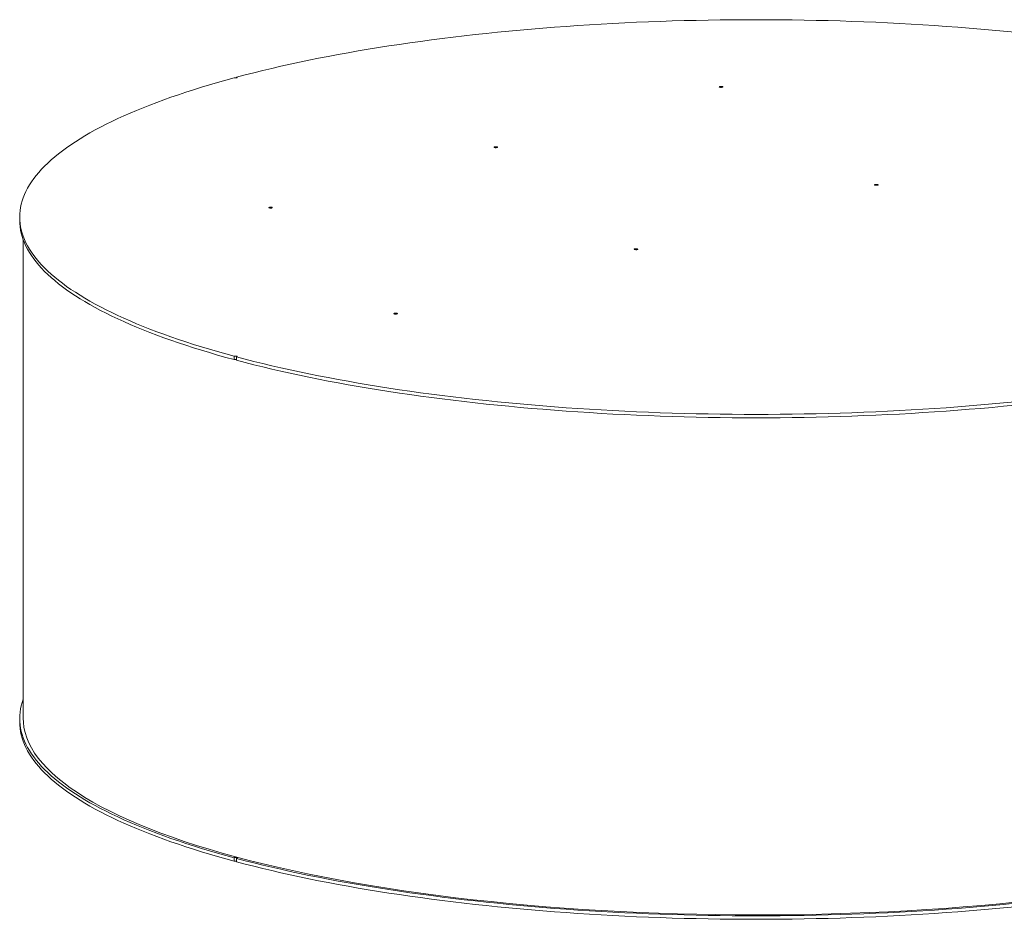
# Model space of a CAD drawing. Units: inches. Extents: x 0.5 to 10.5, y 0.5 to 7.9.
# Drawn here: x 6.4 to 8.5, y 3 to 4.9 of the extents above; entities that cross this region are included whole.
import ezdxf

# ---------------------------------------------------------------- set-up
doc = ezdxf.new("R2010")
doc.units = ezdxf.units.IN
doc.header["$MEASUREMENT"] = 0

msp = doc.modelspace()

# ---------------------------------------------------------------- linework, layer by layer
at = {"color": 7, "linetype": 'Continuous', "lineweight": 15}
for p, q in [((6.860983, 4.733544), (6.860983, 4.732153)), ((6.410426, 4.443114), (6.410426, 4.43603)), ((6.417779, 4.3959), (6.417779, 3.401745)), ((6.855784, 4.154077), (6.855784, 4.146993)), ((6.860983, 4.1456), (6.860983, 4.152684)), ((6.410426, 3.401745), (6.410426, 3.394661)), ((6.855784, 3.112708), (6.855784, 3.105624)), ((6.860983, 3.104231), (6.860983, 3.111315))]:
    msp.add_line(p, q, dxfattribs=at)
at = {"color": 7, "linetype": 'Continuous', "lineweight": 15, "flags": 128}
for points in [[(6.860983, 4.733544), (6.87881, 4.73822), (6.896918, 4.742818), (6.915304, 4.747336), (6.933963, 4.751772), (6.952889, 4.756127), (6.972078, 4.760399), (6.991525, 4.764586), (7.011223, 4.768687), (7.031169, 4.772702), (7.051357, 4.776629), (7.071781, 4.780467), (7.092436, 4.784216), (7.113317, 4.787874), (7.134417, 4.79144), (7.155732, 4.794913), (7.177256, 4.798293), (7.198982, 4.801578), (7.220905, 4.804768), (7.24302, 4.807862), (7.26532, 4.810858), (7.2878, 4.813757), (7.310453, 4.816557), (7.333274, 4.819258), (7.356256, 4.821859), (7.379393, 4.824359), (7.40268, 4.826757), (7.426109, 4.829053), (7.449675, 4.831247), (7.473372, 4.833338), (7.497193, 4.835324), (7.521131, 4.837206), (7.545181, 4.838984), (7.569336, 4.840656), (7.593589, 4.842222), (7.617935, 4.843682), (7.642366, 4.845035), (7.666876, 4.846282), (7.691459, 4.847421), (7.716108, 4.848453), (7.740817, 4.849377), (7.765579, 4.850192), (7.790387, 4.8509), (7.815234, 4.851498), (7.840115, 4.851989), (7.865023, 4.85237), (7.88995, 4.852643), (7.914891, 4.852806), (7.939838, 4.852861), (7.964785, 4.852806), (7.989726, 4.852643), (8.014653, 4.85237), (8.03956, 4.851989), (8.064441, 4.851498), (8.089289, 4.8509), (8.114097, 4.850192), (8.138859, 4.849377), (8.163567, 4.848453), (8.188216, 4.847421), (8.212799, 4.846282), (8.23731, 4.845035), (8.261741, 4.843682), (8.286087, 4.842222), (8.31034, 4.840656), (8.334495, 4.838984), (8.358545, 4.837206), (8.382483, 4.835324), (8.406304, 4.833338), (8.43, 4.831247), (8.453566, 4.829053), (8.476996, 4.826757)], [(6.855784, 4.154077), (6.83833, 4.158853), (6.82117, 4.163705), (6.804307, 4.16863), (6.787746, 4.173629), (6.771492, 4.1787), (6.755548, 4.183841), (6.73992, 4.189051), (6.724611, 4.194328), (6.709626, 4.199672), (6.694968, 4.20508), (6.680641, 4.210552), (6.666649, 4.216086), (6.652996, 4.22168), (6.639685, 4.227333), (6.62672, 4.233044), (6.614105, 4.23881), (6.601842, 4.244631), (6.589935, 4.250504), (6.578388, 4.256429), (6.567203, 4.262404), (6.556383, 4.268426), (6.545931, 4.274495), (6.535851, 4.280609), (6.526143, 4.286766), (6.516812, 4.292965), (6.50786, 4.299204), (6.499288, 4.305481), (6.4911, 4.311794), (6.483298, 4.318143), (6.475882, 4.324525), (6.468857, 4.330938), (6.462223, 4.337381), (6.455982, 4.343853), (6.450136, 4.35035), (6.444686, 4.356873), (6.439634, 4.363418), (6.434982, 4.369985), (6.430729, 4.376571), (6.426879, 4.383175), (6.423431, 4.389794), (6.420386, 4.396428), (6.417746, 4.403075), (6.41551, 4.409732), (6.413681, 4.416398), (6.412257, 4.42307), (6.41124, 4.429749), (6.41063, 4.436431), (6.410426, 4.443114), (6.41063, 4.449798), (6.41124, 4.45648), (6.412257, 4.463158), (6.413681, 4.469831), (6.41551, 4.476497), (6.417746, 4.483154), (6.420386, 4.4898), (6.423431, 4.496434), (6.426879, 4.503054), (6.430729, 4.509658), (6.434982, 4.516244), (6.439634, 4.52281), (6.444686, 4.529356), (6.450136, 4.535878), (6.455982, 4.542376), (6.462223, 4.548847), (6.468857, 4.555291), (6.475882, 4.561704), (6.483298, 4.568086), (6.4911, 4.574434), (6.499288, 4.580748), (6.50786, 4.587025), (6.516812, 4.593264), (6.526143, 4.599462), (6.535851, 4.605619), (6.545931, 4.611733), (6.556383, 4.617802), (6.567203, 4.623825), (6.578388, 4.629799), (6.589935, 4.635724), (6.601842, 4.641598), (6.614105, 4.647419), (6.62672, 4.653185), (6.639685, 4.658895), (6.652996, 4.664548), (6.666649, 4.670143), (6.680641, 4.675676), (6.694968, 4.681148), (6.709626, 4.686557), (6.724611, 4.6919), (6.73992, 4.697178), (6.755548, 4.702388), (6.771492, 4.707529), (6.787746, 4.712599), (6.804307, 4.717598), (6.82117, 4.722524), (6.83833, 4.727376), (6.855784, 4.732151)], [(6.860983, 4.733544), (6.861714, 4.733264), (6.862043, 4.732934), (6.861931, 4.732593), (6.861392, 4.732284), (6.86049, 4.732042), (6.859333, 4.731897), (6.858062, 4.731867), (6.85683, 4.731956), (6.855784, 4.732151)], [(7.864448, 4.712651), (7.863715, 4.712931), (7.863385, 4.713262), (7.863496, 4.713602), (7.864036, 4.713912), (7.864939, 4.714154), (7.866096, 4.714299), (7.867368, 4.714329), (7.868601, 4.71424), (7.869647, 4.714044), (7.87038, 4.713764), (7.87071, 4.713433), (7.870599, 4.713092), (7.870059, 4.712782), (7.869156, 4.712541), (7.867999, 4.712396), (7.866727, 4.712366), (7.865494, 4.712455), (7.864448, 4.712651)], [(7.39651, 4.587285), (7.395777, 4.587565), (7.395447, 4.587896), (7.395558, 4.588236), (7.396098, 4.588546), (7.397, 4.588788), (7.398158, 4.588933), (7.39943, 4.588963), (7.400663, 4.588874), (7.401709, 4.588678), (7.402441, 4.588398), (7.402772, 4.588067), (7.40266, 4.587727), (7.402121, 4.587417), (7.401218, 4.587175), (7.400061, 4.58703), (7.398789, 4.587), (7.397555, 4.587089), (7.39651, 4.587285)], [(8.186805, 4.50928), (8.186073, 4.50956), (8.185743, 4.50989), (8.185854, 4.510231), (8.186393, 4.510541), (8.187296, 4.510783), (8.188453, 4.510927), (8.189725, 4.510957), (8.190959, 4.510869), (8.192005, 4.510673), (8.192737, 4.510392), (8.193067, 4.510062), (8.192956, 4.509721), (8.192417, 4.509411), (8.191514, 4.509169), (8.190357, 4.509025), (8.189085, 4.508995), (8.187851, 4.509083), (8.186805, 4.50928)], [(6.928571, 4.461919), (6.927839, 4.462199), (6.927508, 4.46253), (6.92762, 4.462871), (6.928159, 4.463181), (6.929062, 4.463423), (6.930219, 4.463567), (6.931491, 4.463597), (6.932725, 4.463508), (6.933771, 4.463312), (6.934503, 4.463032), (6.934833, 4.462702), (6.934722, 4.462361), (6.934182, 4.462051), (6.93328, 4.461809), (6.932122, 4.461664), (6.93085, 4.461634), (6.929617, 4.461723), (6.928571, 4.461919)], [(6.855784, 4.146993), (6.83833, 4.151769), (6.82117, 4.15662), (6.804307, 4.161546), (6.787746, 4.166545), (6.771492, 4.171616), (6.755548, 4.176757), (6.73992, 4.181967), (6.724611, 4.187244), (6.709626, 4.192588), (6.694968, 4.197996), (6.680641, 4.203468), (6.666649, 4.209002), (6.652996, 4.214596), (6.639685, 4.220249), (6.62672, 4.22596), (6.614105, 4.231726), (6.601842, 4.237547), (6.589935, 4.24342), (6.578388, 4.249345), (6.567203, 4.255319), (6.556383, 4.261342), (6.545931, 4.267411), (6.535851, 4.273525), (6.526143, 4.279682), (6.516812, 4.285881), (6.50786, 4.29212), (6.499288, 4.298397), (6.4911, 4.30471), (6.483298, 4.311059), (6.475882, 4.317441), (6.468857, 4.323854), (6.462223, 4.330297), (6.455982, 4.336769), (6.450136, 4.343266), (6.444686, 4.349789), (6.439634, 4.356334), (6.434982, 4.362901), (6.430729, 4.369487), (6.426879, 4.376091), (6.423431, 4.38271), (6.420386, 4.389344), (6.417746, 4.395991), (6.41551, 4.402648), (6.413681, 4.409313), (6.412257, 4.415986), (6.41124, 4.422665), (6.41063, 4.429347), (6.410426, 4.43603)], [(7.687671, 4.375556), (7.686939, 4.375836), (7.686608, 4.376167), (7.68672, 4.376507), (7.687259, 4.376817), (7.688162, 4.377059), (7.689319, 4.377204), (7.690591, 4.377234), (7.691825, 4.377145), (7.69287, 4.376949), (7.693603, 4.376669), (7.693933, 4.376338), (7.693822, 4.375998), (7.693282, 4.375688), (7.69238, 4.375446), (7.691222, 4.375301), (7.68995, 4.375271), (7.688717, 4.37536), (7.687671, 4.375556)], [(7.188537, 4.241832), (7.187805, 4.242113), (7.187474, 4.242443), (7.187585, 4.242784), (7.188125, 4.243094), (7.189028, 4.243336), (7.190185, 4.24348), (7.191457, 4.24351), (7.19269, 4.243422), (7.193736, 4.243225), (7.194469, 4.242945), (7.194799, 4.242615), (7.194688, 4.242274), (7.194148, 4.241964), (7.193245, 4.241722), (7.192088, 4.241578), (7.190816, 4.241548), (7.189583, 4.241636), (7.188537, 4.241832)], [(6.855784, 4.154077), (6.85683, 4.154273), (6.858062, 4.154361), (6.859333, 4.154331), (6.86049, 4.154187), (6.861392, 4.153945), (6.861931, 4.153635), (6.862043, 4.153295), (6.861714, 4.152964), (6.860983, 4.152684)], [(8.476996, 4.059472), (8.453566, 4.057175), (8.43, 4.054981), (8.406304, 4.052891), (8.382483, 4.050904), (8.358545, 4.049022), (8.334495, 4.047245), (8.31034, 4.045573), (8.286087, 4.044007), (8.261741, 4.042547), (8.23731, 4.041193), (8.212799, 4.039947), (8.188216, 4.038807), (8.163567, 4.037776), (8.138859, 4.036852), (8.114097, 4.036036), (8.089289, 4.035329), (8.064441, 4.03473), (8.03956, 4.03424), (8.014653, 4.033859), (7.989726, 4.033586), (7.964785, 4.033423), (7.939838, 4.033368), (7.914891, 4.033423), (7.88995, 4.033586), (7.865023, 4.033859), (7.840115, 4.03424), (7.815234, 4.03473), (7.790387, 4.035329), (7.765579, 4.036036), (7.740817, 4.036852), (7.716108, 4.037776), (7.691459, 4.038807), (7.666876, 4.039947), (7.642366, 4.041193), (7.617935, 4.042547), (7.593589, 4.044007), (7.569336, 4.045573), (7.545181, 4.047245), (7.521131, 4.049022), (7.497193, 4.050904), (7.473372, 4.052891), (7.449675, 4.054981), (7.426109, 4.057175), (7.40268, 4.059472), (7.379393, 4.06187), (7.356256, 4.06437), (7.333274, 4.066971), (7.310453, 4.069671), (7.2878, 4.072471), (7.26532, 4.07537), (7.24302, 4.078367), (7.220905, 4.081461), (7.198982, 4.08465), (7.177256, 4.087936), (7.155732, 4.091316), (7.134417, 4.094789), (7.113317, 4.098355), (7.092436, 4.102013), (7.071781, 4.105761), (7.051357, 4.1096), (7.031169, 4.113527), (7.011223, 4.117542), (6.991525, 4.121643), (6.972078, 4.12583), (6.952889, 4.130101), (6.933963, 4.134456), (6.915304, 4.138893), (6.896918, 4.143411), (6.87881, 4.148008), (6.860983, 4.152684)], [(8.476996, 4.052387), (8.453566, 4.050091), (8.43, 4.047897), (8.406304, 4.045807), (8.382483, 4.04382), (8.358545, 4.041938), (8.334495, 4.040161), (8.31034, 4.038489), (8.286087, 4.036923), (8.261741, 4.035462), (8.23731, 4.034109), (8.212799, 4.032863), (8.188216, 4.031723), (8.163567, 4.030692), (8.138859, 4.029768), (8.114097, 4.028952), (8.089289, 4.028245), (8.064441, 4.027646), (8.03956, 4.027156), (8.014653, 4.026774), (7.989726, 4.026502), (7.964785, 4.026338), (7.939838, 4.026284), (7.914891, 4.026338), (7.88995, 4.026502), (7.865023, 4.026774), (7.840115, 4.027156), (7.815234, 4.027646), (7.790387, 4.028245), (7.765579, 4.028952), (7.740817, 4.029768), (7.716108, 4.030692), (7.691459, 4.031723), (7.666876, 4.032863), (7.642366, 4.034109), (7.617935, 4.035462), (7.593589, 4.036923), (7.569336, 4.038489), (7.545181, 4.040161), (7.521131, 4.041938), (7.497193, 4.04382), (7.473372, 4.045807), (7.449675, 4.047897), (7.426109, 4.050091), (7.40268, 4.052387), (7.379393, 4.054786), (7.356256, 4.057286), (7.333274, 4.059886), (7.310453, 4.062587), (7.2878, 4.065387), (7.26532, 4.068286), (7.24302, 4.071283), (7.220905, 4.074376), (7.198982, 4.077566), (7.177256, 4.080852), (7.155732, 4.084231), (7.134417, 4.087705), (7.113317, 4.091271), (7.092436, 4.094929), (7.071781, 4.098677), (7.051357, 4.102516), (7.031169, 4.106443), (7.011223, 4.110458), (6.991525, 4.114559), (6.972078, 4.118746), (6.952889, 4.123017), (6.933963, 4.127372), (6.915304, 4.131809), (6.896918, 4.136327), (6.87881, 4.140924), (6.860983, 4.1456)], [(6.417779, 3.441876), (6.417746, 3.441785), (6.41551, 3.435128), (6.413681, 3.428462), (6.412257, 3.421789), (6.41124, 3.415111), (6.41063, 3.408429), (6.410426, 3.401745), (6.41063, 3.395061), (6.41124, 3.38838), (6.412257, 3.381701), (6.413681, 3.375028), (6.41551, 3.368362), (6.417746, 3.361705), (6.420386, 3.355059), (6.423431, 3.348425), (6.426879, 3.341805), (6.430729, 3.335202), (6.434982, 3.328616), (6.439634, 3.322049), (6.444686, 3.315504), (6.450136, 3.308981), (6.455982, 3.302483), (6.462223, 3.296012), (6.468857, 3.289569), (6.475882, 3.283156), (6.483298, 3.276774), (6.4911, 3.270425), (6.499288, 3.264112), (6.50786, 3.257835), (6.516812, 3.251596), (6.526143, 3.245397), (6.535851, 3.23924), (6.545931, 3.233126), (6.556383, 3.227057), (6.567203, 3.221034), (6.578388, 3.21506), (6.589935, 3.209135), (6.601842, 3.203262), (6.614105, 3.197441), (6.62672, 3.191674), (6.639685, 3.185964), (6.652996, 3.180311), (6.666649, 3.174717), (6.680641, 3.169183), (6.694968, 3.163711), (6.709626, 3.158303), (6.724611, 3.152959), (6.73992, 3.147681), (6.755548, 3.142472), (6.771492, 3.137331), (6.787746, 3.13226), (6.804307, 3.127261), (6.82117, 3.122335), (6.83833, 3.117484), (6.855784, 3.112708)], [(6.410426, 3.394661), (6.41063, 3.387977), (6.41124, 3.381295), (6.412257, 3.374617), (6.413681, 3.367944), (6.41551, 3.361278), (6.417746, 3.354621), (6.420386, 3.347975), (6.423431, 3.341341), (6.426879, 3.334721), (6.430729, 3.328118), (6.434982, 3.321532), (6.439634, 3.314965), (6.444686, 3.30842), (6.450136, 3.301897), (6.455982, 3.295399), (6.462223, 3.288928), (6.468857, 3.282485), (6.475882, 3.276071), (6.483298, 3.26969), (6.4911, 3.263341), (6.499288, 3.257027), (6.50786, 3.25075), (6.516812, 3.244512), (6.526143, 3.238313), (6.535851, 3.232156), (6.545931, 3.226042), (6.556383, 3.219973), (6.567203, 3.21395), (6.578388, 3.207976), (6.589935, 3.202051), (6.601842, 3.196177), (6.614105, 3.190357), (6.62672, 3.18459), (6.639685, 3.17888), (6.652996, 3.173227), (6.666649, 3.167633), (6.680641, 3.162099), (6.694968, 3.156627), (6.709626, 3.151219), (6.724611, 3.145875), (6.73992, 3.140597), (6.755548, 3.135387), (6.771492, 3.130246), (6.787746, 3.125176), (6.804307, 3.120177), (6.82117, 3.115251), (6.83833, 3.1104), (6.855784, 3.105624)], [(8.483473, 3.020866), (8.445957, 3.017173), (8.408092, 3.013745), (8.369904, 3.010585), (8.331419, 3.007695), (8.292665, 3.005076), (8.253667, 3.002731), (8.214453, 3.000661), (8.175049, 2.998867), (8.135483, 2.997351), (8.095782, 2.996115), (8.055974, 2.995157), (8.016086, 2.994481), (7.976145, 2.994085), (7.936179, 2.99397), (7.896216, 2.994136), (7.856282, 2.994584), (7.816407, 2.995312), (7.776616, 2.99632), (7.736938, 2.997608), (7.6974, 2.999175), (7.658029, 3.001019), (7.618852, 3.00314), (7.579897, 3.005535), (7.54119, 3.008204), (7.502758, 3.011144), (7.464627, 3.014353), (7.426824, 3.017829), (7.389374, 3.021571), (7.352305, 3.025574), (7.31564, 3.029837), (7.279406, 3.034356), (7.243627, 3.039128), (7.208328, 3.044151), (7.173534, 3.04942), (7.139268, 3.054932), (7.105554, 3.060683), (7.072415, 3.06667), (7.039875, 3.072887), (7.007955, 3.079331), (6.976677, 3.085998), (6.946064, 3.092882), (6.916136, 3.09998), (6.886914, 3.107285), (6.858418, 3.114793), (6.830668, 3.122499), (6.803682, 3.130398), (6.77748, 3.138484), (6.752079, 3.146752), (6.727498, 3.155195), (6.703752, 3.163808), (6.680859, 3.172585), (6.658834, 3.181521), (6.637692, 3.190608), (6.617448, 3.199841), (6.598116, 3.209213), (6.57971, 3.218718), (6.562241, 3.228349), (6.545722, 3.238099), (6.530164, 3.247963), (6.515578, 3.257932), (6.501975, 3.268001), (6.489363, 3.278162), (6.477751, 3.288408), (6.467147, 3.298732), (6.457559, 3.309127), (6.448993, 3.319586), (6.441454, 3.330102), (6.43495, 3.340667), (6.429482, 3.351274), (6.425057, 3.361916), (6.421675, 3.372586), (6.419341, 3.383276), (6.418055, 3.393978), (6.417779, 3.401745)], [(6.860983, 3.111315), (6.861714, 3.111595), (6.862043, 3.111925), (6.861931, 3.112266), (6.861392, 3.112576), (6.86049, 3.112817), (6.859333, 3.112962), (6.858062, 3.112992), (6.85683, 3.112904), (6.855784, 3.112708)], [(6.860983, 3.111315), (6.87881, 3.106639), (6.896918, 3.102041), (6.915304, 3.097524), (6.933963, 3.093087), (6.952889, 3.088732), (6.972078, 3.084461), (6.991525, 3.080274), (7.011223, 3.076172), (7.031169, 3.072158), (7.051357, 3.068231), (7.071781, 3.064392), (7.092436, 3.060644), (7.113317, 3.056986), (7.134417, 3.05342), (7.155732, 3.049946), (7.177256, 3.046566), (7.198982, 3.043281), (7.220905, 3.040091), (7.24302, 3.036998), (7.26532, 3.034001), (7.2878, 3.031102), (7.310453, 3.028302), (7.333274, 3.025601), (7.356256, 3.023001), (7.379393, 3.020501), (7.40268, 3.018102), (7.426109, 3.015806), (7.449675, 3.013612), (7.473372, 3.011522), (7.497193, 3.009535), (7.521131, 3.007653), (7.545181, 3.005876), (7.569336, 3.004204), (7.593589, 3.002637), (7.617935, 3.001177), (7.642366, 2.999824), (7.666876, 2.998577), (7.691459, 2.997438), (7.716108, 2.996407), (7.740817, 2.995483), (7.765579, 2.994667), (7.790387, 2.99396), (7.815234, 2.993361), (7.840115, 2.992871), (7.865023, 2.992489), (7.88995, 2.992217), (7.914891, 2.992053), (7.939838, 2.991999), (7.964785, 2.992053), (7.989726, 2.992217), (8.014653, 2.992489), (8.03956, 2.992871), (8.064441, 2.993361), (8.089289, 2.99396), (8.114097, 2.994667), (8.138859, 2.995483), (8.163567, 2.996407), (8.188216, 2.997438), (8.212799, 2.998577), (8.23731, 2.999824), (8.261741, 3.001177), (8.286087, 3.002637), (8.31034, 3.004204), (8.334495, 3.005876), (8.358545, 3.007653), (8.382483, 3.009535), (8.406304, 3.011522), (8.43, 3.013612), (8.453566, 3.015806), (8.476996, 3.018102)], [(6.860983, 3.104231), (6.87881, 3.099555), (6.896918, 3.094957), (6.915304, 3.09044), (6.933963, 3.086003), (6.952889, 3.081648), (6.972078, 3.077377), (6.991525, 3.07319), (7.011223, 3.069088), (7.031169, 3.065073), (7.051357, 3.061146), (7.071781, 3.057308), (7.092436, 3.053559), (7.113317, 3.049902), (7.134417, 3.046336), (7.155732, 3.042862), (7.177256, 3.039482), (7.198982, 3.036197), (7.220905, 3.033007), (7.24302, 3.029913), (7.26532, 3.026917), (7.2878, 3.024018), (7.310453, 3.021218), (7.333274, 3.018517), (7.356256, 3.015917), (7.379393, 3.013417), (7.40268, 3.011018), (7.426109, 3.008722), (7.449675, 3.006528), (7.473372, 3.004438), (7.497193, 3.002451), (7.521131, 3.000569), (7.545181, 2.998792), (7.569336, 2.99712), (7.593589, 2.995553), (7.617935, 2.994093), (7.642366, 2.99274), (7.666876, 2.991493), (7.691459, 2.990354), (7.716108, 2.989322), (7.740817, 2.988399), (7.765579, 2.987583), (7.790387, 2.986876), (7.815234, 2.986277), (7.840115, 2.985787), (7.865023, 2.985405), (7.88995, 2.985133), (7.914891, 2.984969), (7.939838, 2.984915), (7.964785, 2.984969), (7.989726, 2.985133), (8.014653, 2.985405), (8.03956, 2.985787), (8.064441, 2.986277), (8.089289, 2.986876), (8.114097, 2.987583), (8.138859, 2.988399), (8.163567, 2.989322), (8.188216, 2.990354), (8.212799, 2.991493), (8.23731, 2.99274), (8.261741, 2.994093), (8.286087, 2.995553), (8.31034, 2.99712), (8.334495, 2.998792), (8.358545, 3.000569), (8.382483, 3.002451), (8.406304, 3.004438), (8.43, 3.006528), (8.453566, 3.008722), (8.476996, 3.011018)]]:
    msp.add_lwpolyline(points, dxfattribs=at)
at = {"color": 7, "linetype": 'Continuous', "lineweight": 15}
for centre in [(6.85838, 4.136079), (6.85838, 3.09471)]:
    msp.add_arc(centre, 0.011218, 76.582548, 103.380553, dxfattribs=at)

doc.saveas('drawing.dxf')
